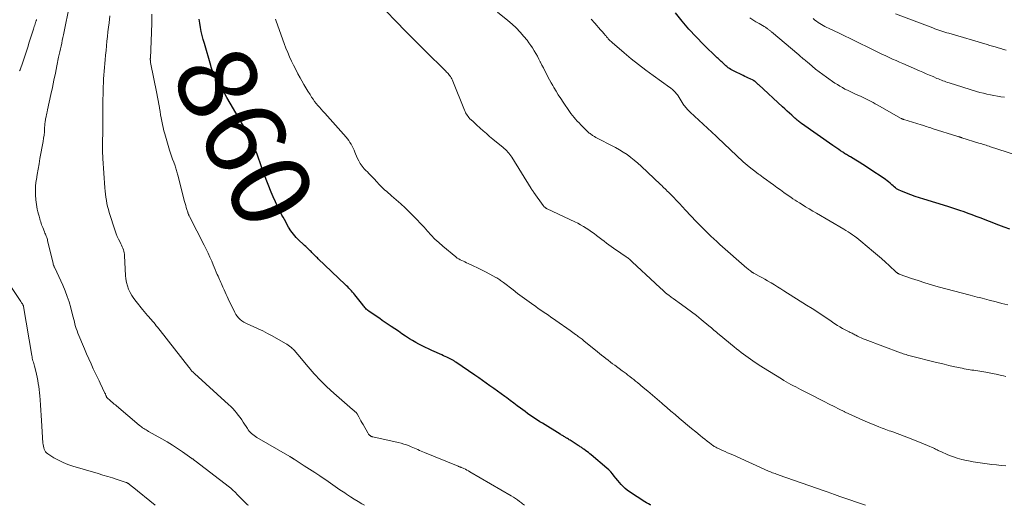
# Model space of a CAD drawing. Units: feet. Extents: x 2010000 to 2015031, y 540000 to 545000.
# Drawn here: x 2011066 to 2011313, y 540000 to 540122 of the extents above; entities that cross this region are included whole.
import ezdxf
from ezdxf.enums import TextEntityAlignment as Align

# ---------------------------------------------------------------- set-up
doc = ezdxf.new("R2010")
doc.units = ezdxf.units.FT
doc.header["$LTSCALE"] = 100
doc.header["$MEASUREMENT"] = 0
for name, color, linetype, lineweight in [('CONTOUR INDEX', 32, 'Continuous', 25), ('CONTOUR INDEX LABEL', 7, 'Continuous', 15), ('CONTOUR INTERMEDIATE', 40, 'Continuous', 15)]:
    doc.layers.add(name, color=color, linetype=linetype, lineweight=lineweight)
doc.styles.add('slant', font='romans.shx', dxfattribs={"oblique": 14.999978})

msp = doc.modelspace()

# ---------------------------------------------------------------- linework, layer by layer
at = {"layer": 'CONTOUR INDEX', "flags": 128}
for points, elevation in [([(2011224.09, 540000), (2011223.96, 540000.08), (2011223.52, 540000.34), (2011223.07, 540000.62), (2011222.64, 540000.9), (2011218.78, 540003.4), (2011218.22, 540003.8), (2011217.68, 540004.23), (2011217.18, 540004.7), (2011216.7, 540005.19), (2011216.25, 540005.72), (2011215.8, 540006.25), (2011215.37, 540006.79), (2011214.95, 540007.33), (2011214.51, 540007.88), (2011214.05, 540008.4), (2011213.56, 540008.88), (2011213.05, 540009.35), (2011209.17, 540012.65), (2011208.81, 540012.95), (2011208.45, 540013.24), (2011208.08, 540013.52), (2011207.71, 540013.79), (2011207.3, 540014.08), (2011207.12, 540014.21), (2011206.95, 540014.33), (2011206.77, 540014.46), (2011206.59, 540014.58), (2011206.41, 540014.7), (2011206.23, 540014.82), (2011206.04, 540014.94), (2011205.86, 540015.06), (2011203.86, 540016.34), (2011203.63, 540016.48), (2011203.4, 540016.63), (2011203.17, 540016.77), (2011202.94, 540016.91), (2011202.87, 540016.96), (2011202.67, 540017.08), (2011202.48, 540017.19), (2011202.29, 540017.31), (2011202.09, 540017.43), (2011201.9, 540017.54), (2011201.7, 540017.66), (2011201.51, 540017.77), (2011201.32, 540017.89), (2011196.88, 540020.62), (2011196.24, 540021.01), (2011195.61, 540021.42), (2011194.98, 540021.83), (2011194.36, 540022.25), (2011193.75, 540022.68), (2011193.14, 540023.11), (2011192.53, 540023.55), (2011191.93, 540023.99), (2011191.4, 540024.39), (2011190.53, 540025.03), (2011189.67, 540025.68), (2011188.8, 540026.32), (2011187.93, 540026.97), (2011187.45, 540027.33), (2011186.52, 540028.01), (2011185.59, 540028.69), (2011184.65, 540029.37), (2011183.71, 540030.03), (2011182.77, 540030.7), (2011181.82, 540031.36), (2011180.87, 540032.01), (2011179.93, 540032.67), (2011175.1, 540035.99), (2011174.95, 540036.09), (2011174.8, 540036.19), (2011174.65, 540036.28), (2011174.5, 540036.38), (2011174.34, 540036.47), (2011174.19, 540036.56), (2011174.03, 540036.64), (2011173.87, 540036.72), (2011173.33, 540036.98), (2011172.9, 540037.19), (2011172.47, 540037.4), (2011172.04, 540037.6), (2011171.6, 540037.8), (2011169.11, 540038.91), (2011168.29, 540039.28), (2011167.47, 540039.67), (2011166.65, 540040.08), (2011165.85, 540040.5), (2011165.05, 540040.93), (2011164.26, 540041.39), (2011163.49, 540041.86), (2011162.72, 540042.36), (2011162.46, 540042.54), (2011161.57, 540043.13), (2011160.68, 540043.73), (2011159.79, 540044.33), (2011158.91, 540044.93), (2011156.64, 540046.47), (2011156, 540046.91), (2011155.36, 540047.35), (2011154.73, 540047.78), (2011154.09, 540048.22), (2011153.27, 540048.78), (2011153.05, 540048.94), (2011152.83, 540049.12), (2011152.63, 540049.3), (2011152.44, 540049.5), (2011152.25, 540049.71), (2011152.07, 540049.92), (2011151.89, 540050.14), (2011151.72, 540050.35), (2011149.78, 540052.85), (2011149.5, 540053.2), (2011149.2, 540053.55), (2011148.9, 540053.89), (2011148.59, 540054.22), (2011148.27, 540054.54), (2011147.95, 540054.86), (2011147.63, 540055.18), (2011147.3, 540055.49), (2011140.54, 540061.95), (2011140.33, 540062.15), (2011140.12, 540062.35), (2011139.92, 540062.55), (2011139.71, 540062.76), (2011139.68, 540062.79), (2011139.49, 540062.98), (2011139.3, 540063.17), (2011139.12, 540063.36), (2011138.93, 540063.55), (2011138.75, 540063.74), (2011138.56, 540063.93), (2011138.37, 540064.11), (2011138.18, 540064.3), (2011137.98, 540064.48), (2011137.68, 540064.76), (2011137.39, 540065.03), (2011137.09, 540065.31), (2011136.8, 540065.58), (2011135.79, 540066.52), (2011135.02, 540067.3), (2011134.32, 540068.12), (2011133.69, 540069), (2011133.11, 540069.92), (2011132.03, 540071.84), (2011131.73, 540072.39), (2011131.44, 540072.93), (2011131.16, 540073.48), (2011130.89, 540074.04), (2011130.62, 540074.6), (2011130.35, 540075.16), (2011130.07, 540075.71), (2011129.8, 540076.27), (2011129.77, 540076.32), (2011129.49, 540076.9), (2011129.22, 540077.49), (2011128.96, 540078.08), (2011128.71, 540078.68), (2011127.02, 540082.96), (2011126.92, 540083.22), (2011126.83, 540083.48), (2011126.74, 540083.75), (2011126.66, 540084.02), (2011126.58, 540084.29), (2011126.5, 540084.56), (2011126.41, 540084.82), (2011126.31, 540085.09), (2011125.17, 540088.23), (2011124.79, 540089.21), (2011124.39, 540090.17), (2011123.96, 540091.12), (2011123.5, 540092.06), (2011123.12, 540092.8), (2011122.83, 540093.36), (2011122.53, 540093.91), (2011122.23, 540094.47), (2011121.92, 540095.02), (2011121.61, 540095.57), (2011121.29, 540096.12), (2011120.98, 540096.66), (2011120.66, 540097.21), (2011117.61, 540102.47), (2011117.09, 540103.38), (2011116.56, 540104.29), (2011116.04, 540105.2), (2011115.52, 540106.11), (2011114.93, 540107.14), (2011114.71, 540107.54), (2011114.51, 540107.95), (2011114.32, 540108.36), (2011114.14, 540108.78), (2011113.97, 540109.2), (2011113.82, 540109.63), (2011113.67, 540110.06), (2011113.54, 540110.5), (2011111.94, 540116.05), (2011111.66, 540117.05), (2011111.4, 540118.06), (2011111.17, 540119.08), (2011110.95, 540120.1), (2011110.77, 540121.13), (2011110.62, 540122.15)], 860), ([(2011314.33, 540069.39), (2011312.94, 540069.88), (2011311.56, 540070.4), (2011306.89, 540072.21), (2011305.87, 540072.59), (2011304.86, 540072.98), (2011303.85, 540073.35), (2011302.83, 540073.73), (2011301.81, 540074.09), (2011300.78, 540074.44), (2011299.75, 540074.77), (2011298.72, 540075.09), (2011292.7, 540076.92), (2011291.6, 540077.26), (2011290.51, 540077.63), (2011289.42, 540078.03), (2011288.34, 540078.44), (2011286.91, 540079.01), (2011286.56, 540079.16), (2011286.22, 540079.34), (2011285.9, 540079.55), (2011285.58, 540079.77), (2011285.28, 540080.02), (2011284.99, 540080.27), (2011284.7, 540080.52), (2011284.41, 540080.78), (2011284.26, 540080.92), (2011283.89, 540081.25), (2011283.52, 540081.56), (2011283.13, 540081.85), (2011282.73, 540082.13), (2011279.18, 540084.48), (2011278.29, 540085.06), (2011277.4, 540085.63), (2011276.5, 540086.19), (2011275.6, 540086.74), (2011274.27, 540087.54), (2011274.02, 540087.69), (2011273.78, 540087.83), (2011273.54, 540087.98), (2011273.3, 540088.13), (2011273.06, 540088.27), (2011272.82, 540088.42), (2011272.59, 540088.58), (2011272.35, 540088.73), (2011271.82, 540089.07), (2011271.33, 540089.4), (2011270.83, 540089.74), (2011270.34, 540090.07), (2011269.85, 540090.41), (2011261.95, 540095.97), (2011261.74, 540096.12), (2011261.53, 540096.28), (2011261.33, 540096.44), (2011261.13, 540096.6), (2011260.93, 540096.77), (2011260.73, 540096.94), (2011260.54, 540097.11), (2011260.35, 540097.28), (2011259.56, 540098.01), (2011258.98, 540098.55), (2011258.39, 540099.08), (2011257.81, 540099.62), (2011257.22, 540100.16), (2011251.3, 540105.62), (2011251.13, 540105.78), (2011250.96, 540105.93), (2011250.78, 540106.09), (2011250.61, 540106.24), (2011250.39, 540106.44), (2011250.32, 540106.49), (2011250.25, 540106.55), (2011250.18, 540106.6), (2011250.11, 540106.65), (2011250.04, 540106.7), (2011249.96, 540106.75), (2011249.88, 540106.79), (2011249.8, 540106.83), (2011249.08, 540107.16), (2011248.64, 540107.37), (2011248.2, 540107.58), (2011247.76, 540107.79), (2011247.33, 540108), (2011244.88, 540109.18), (2011244.54, 540109.36), (2011244.22, 540109.55), (2011243.9, 540109.75), (2011243.59, 540109.97), (2011243.51, 540110.03), (2011243.25, 540110.24), (2011243, 540110.45), (2011242.76, 540110.67), (2011242.52, 540110.89), (2011242.44, 540110.96), (2011242.24, 540111.16), (2011242.04, 540111.35), (2011241.83, 540111.53), (2011241.63, 540111.72), (2011241.42, 540111.91), (2011241.22, 540112.09), (2011241.02, 540112.28), (2011240.82, 540112.47), (2011237.38, 540115.81), (2011235.51, 540117.7), (2011233.7, 540119.65), (2011231.97, 540121.68), (2011230.3, 540123.75)], 880)]:
    msp.add_lwpolyline(points, dxfattribs=dict(at, elevation=elevation))
at = {"layer": 'CONTOUR INTERMEDIATE', "flags": 128}
for points, elevation in [([(2011122.99, 540000), (2011122.8, 540000.16), (2011122.04, 540000.85), (2011121.44, 540001.44), (2011121.01, 540001.87), (2011120.57, 540002.31), (2011120.14, 540002.74), (2011119.72, 540003.18), (2011119.04, 540003.88), (2011118.95, 540003.97), (2011118.86, 540004.06), (2011118.76, 540004.14), (2011118.67, 540004.23), (2011118.57, 540004.31), (2011118.47, 540004.39), (2011118.37, 540004.47), (2011118.27, 540004.55), (2011109.59, 540011.19), (2011109.49, 540011.27), (2011109.39, 540011.34), (2011109.3, 540011.42), (2011109.2, 540011.49), (2011109.1, 540011.57), (2011109, 540011.64), (2011108.9, 540011.71), (2011108.8, 540011.78), (2011106.48, 540013.41), (2011105.21, 540014.28), (2011103.92, 540015.12), (2011102.61, 540015.91), (2011101.27, 540016.69), (2011097.88, 540018.58), (2011097.58, 540018.76), (2011097.28, 540018.93), (2011096.98, 540019.11), (2011096.69, 540019.29), (2011096.41, 540019.48), (2011096.12, 540019.68), (2011095.85, 540019.89), (2011095.59, 540020.11), (2011089.85, 540024.98), (2011089.58, 540025.22), (2011089.3, 540025.45), (2011089.02, 540025.68), (2011088.74, 540025.92), (2011088.59, 540026.04), (2011088.39, 540026.21), (2011088.19, 540026.38), (2011087.99, 540026.56), (2011087.79, 540026.74), (2011087.54, 540026.97), (2011087.48, 540027.04), (2011087.42, 540027.11), (2011087.37, 540027.19), (2011087.33, 540027.27), (2011087.3, 540027.36), (2011087.26, 540027.45), (2011087.23, 540027.54), (2011087.2, 540027.63), (2011087.17, 540027.71), (2011087.12, 540027.84), (2011087.07, 540027.97), (2011087.02, 540028.1), (2011086.96, 540028.22), (2011085.72, 540030.73), (2011085.46, 540031.25), (2011085.21, 540031.77), (2011084.96, 540032.3), (2011084.71, 540032.82), (2011084.03, 540034.28), (2011083.45, 540035.53), (2011082.88, 540036.8), (2011082.33, 540038.07), (2011081.8, 540039.34), (2011080.17, 540043.27), (2011079.95, 540043.83), (2011079.75, 540044.4), (2011079.57, 540044.97), (2011079.41, 540045.55), (2011079.26, 540046.14), (2011079.11, 540046.72), (2011078.96, 540047.31), (2011078.81, 540047.89), (2011078.36, 540049.64), (2011077.94, 540051.09), (2011077.48, 540052.51), (2011076.93, 540053.91), (2011076.34, 540055.29), (2011074.32, 540059.69), (2011074.25, 540059.83), (2011074.19, 540059.96), (2011074.14, 540060.1), (2011074.08, 540060.24), (2011074.03, 540060.38), (2011073.98, 540060.52), (2011073.94, 540060.67), (2011073.9, 540060.81), (2011072.55, 540066.48), (2011072.48, 540066.76), (2011072.4, 540067.04), (2011072.31, 540067.32), (2011072.21, 540067.6), (2011072.1, 540067.87), (2011071.99, 540068.14), (2011071.88, 540068.41), (2011071.77, 540068.68), (2011071.31, 540069.78), (2011071.17, 540070.13), (2011071.04, 540070.49), (2011070.92, 540070.85), (2011070.81, 540071.21), (2011070.71, 540071.58), (2011070.6, 540071.95), (2011070.5, 540072.31), (2011070.39, 540072.68), (2011070.25, 540073.16), (2011070.08, 540073.77), (2011069.94, 540074.38), (2011069.83, 540075), (2011069.73, 540075.62), (2011069.59, 540076.79), (2011069.49, 540077.99), (2011069.46, 540079.2), (2011069.54, 540080.4), (2011069.68, 540081.61), (2011069.71, 540081.84), (2011069.93, 540083.16), (2011070.15, 540084.48), (2011070.38, 540085.8), (2011070.62, 540087.11), (2011071.43, 540091.46), (2011071.55, 540092.26), (2011071.66, 540093.05), (2011071.74, 540093.85), (2011071.8, 540094.65), (2011071.85, 540095.68), (2011071.87, 540095.96), (2011071.89, 540096.25), (2011071.93, 540096.53), (2011071.98, 540096.81), (2011072.01, 540096.93), (2011072.05, 540097.15), (2011072.09, 540097.37), (2011072.14, 540097.58), (2011072.19, 540097.8), (2011072.2, 540097.85), (2011072.25, 540098.04), (2011072.29, 540098.24), (2011072.33, 540098.43), (2011072.37, 540098.62), (2011072.41, 540098.82), (2011072.45, 540099.01), (2011072.49, 540099.2), (2011072.53, 540099.4), (2011073.36, 540103.22), (2011073.74, 540105.01), (2011074.12, 540106.8), (2011074.5, 540108.6), (2011074.87, 540110.39), (2011075.32, 540112.57), (2011075.47, 540113.28), (2011075.62, 540113.98), (2011075.77, 540114.69), (2011075.92, 540115.39), (2011076.08, 540116.1), (2011076.23, 540116.8), (2011076.37, 540117.51), (2011076.52, 540118.22), (2011078.12, 540126.13)], 848), ([(2011313.3, 540009.9), (2011312.13, 540010.01), (2011310.95, 540010.14), (2011309.78, 540010.27), (2011308.61, 540010.42), (2011307.44, 540010.58), (2011306.28, 540010.76), (2011305.11, 540010.95), (2011303.95, 540011.16), (2011303.47, 540011.24), (2011302.27, 540011.51), (2011301.09, 540011.83), (2011299.93, 540012.23), (2011298.79, 540012.68), (2011296.98, 540013.48), (2011296.75, 540013.58), (2011296.53, 540013.68), (2011296.31, 540013.79), (2011296.09, 540013.91), (2011295.87, 540014.02), (2011295.65, 540014.13), (2011295.43, 540014.24), (2011295.21, 540014.34), (2011293.64, 540015.03), (2011292.62, 540015.47), (2011291.61, 540015.89), (2011290.58, 540016.3), (2011289.55, 540016.69), (2011284.91, 540018.43), (2011284.47, 540018.59), (2011284.03, 540018.75), (2011283.6, 540018.91), (2011283.16, 540019.07), (2011282.72, 540019.23), (2011282.28, 540019.4), (2011281.85, 540019.57), (2011281.42, 540019.74), (2011277.96, 540021.17), (2011276.65, 540021.73), (2011275.35, 540022.31), (2011274.05, 540022.91), (2011272.77, 540023.53), (2011272.73, 540023.55), (2011271.47, 540024.17), (2011270.22, 540024.8), (2011268.96, 540025.43), (2011267.71, 540026.07), (2011267.55, 540026.16), (2011266.38, 540026.75), (2011265.22, 540027.35), (2011264.05, 540027.95), (2011262.88, 540028.54), (2011261.77, 540029.11), (2011261.16, 540029.42), (2011260.55, 540029.73), (2011259.94, 540030.05), (2011259.34, 540030.38), (2011258.74, 540030.71), (2011258.15, 540031.05), (2011257.56, 540031.39), (2011256.97, 540031.75), (2011252.43, 540034.54), (2011251.78, 540034.95), (2011251.12, 540035.37), (2011250.48, 540035.79), (2011249.84, 540036.22), (2011249.77, 540036.27), (2011249.16, 540036.69), (2011248.57, 540037.11), (2011247.97, 540037.54), (2011247.39, 540037.97), (2011246.81, 540038.41), (2011246.23, 540038.86), (2011245.66, 540039.32), (2011245.09, 540039.78), (2011241.29, 540042.94), (2011240.96, 540043.21), (2011240.63, 540043.49), (2011240.31, 540043.76), (2011239.99, 540044.04), (2011239.66, 540044.32), (2011239.34, 540044.6), (2011239.01, 540044.87), (2011238.68, 540045.14), (2011236.81, 540046.68), (2011235.58, 540047.66), (2011234.35, 540048.62), (2011233.09, 540049.56), (2011231.83, 540050.48), (2011229.72, 540051.98), (2011229.5, 540052.14), (2011229.27, 540052.3), (2011229.05, 540052.46), (2011228.82, 540052.62), (2011228.61, 540052.77), (2011228.49, 540052.86), (2011228.38, 540052.94), (2011228.26, 540053.03), (2011228.15, 540053.12), (2011228.04, 540053.22), (2011227.93, 540053.31), (2011227.82, 540053.41), (2011227.71, 540053.5), (2011227.02, 540054.14), (2011226.57, 540054.55), (2011226.12, 540054.97), (2011225.67, 540055.39), (2011225.22, 540055.81), (2011219.47, 540061.21), (2011219.29, 540061.37), (2011219.11, 540061.53), (2011218.93, 540061.69), (2011218.74, 540061.85), (2011218.55, 540062), (2011218.36, 540062.15), (2011218.16, 540062.29), (2011217.96, 540062.43), (2011216.58, 540063.39), (2011215.97, 540063.8), (2011215.37, 540064.22), (2011214.76, 540064.64), (2011214.16, 540065.06), (2011213.56, 540065.48), (2011212.96, 540065.91), (2011212.37, 540066.35), (2011211.78, 540066.8), (2011210.51, 540067.77), (2011209.86, 540068.26), (2011209.21, 540068.74), (2011208.54, 540069.2), (2011207.86, 540069.65), (2011207.18, 540070.07), (2011206.48, 540070.48), (2011205.76, 540070.86), (2011205.04, 540071.22), (2011198.1, 540074.5), (2011198.03, 540074.54), (2011197.96, 540074.57), (2011197.89, 540074.61), (2011197.81, 540074.65), (2011197.74, 540074.68), (2011197.68, 540074.73), (2011197.61, 540074.78), (2011197.55, 540074.83), (2011197.46, 540074.91), (2011197.36, 540075.01), (2011197.26, 540075.11), (2011197.17, 540075.22), (2011197.08, 540075.33), (2011194.72, 540078.62), (2011194.63, 540078.74), (2011194.55, 540078.86), (2011194.47, 540078.98), (2011194.39, 540079.1), (2011194.31, 540079.22), (2011194.23, 540079.34), (2011194.15, 540079.47), (2011194.08, 540079.59), (2011189.18, 540087.46), (2011188.95, 540087.8), (2011188.71, 540088.14), (2011188.45, 540088.46), (2011188.18, 540088.77), (2011187.9, 540089.07), (2011187.61, 540089.37), (2011187.3, 540089.64), (2011186.99, 540089.91), (2011184.39, 540092.04), (2011183.58, 540092.71), (2011182.79, 540093.39), (2011182.01, 540094.08), (2011181.23, 540094.78), (2011180.34, 540095.6), (2011180.02, 540095.9), (2011179.69, 540096.19), (2011179.37, 540096.49), (2011179.04, 540096.79), (2011178.94, 540096.88), (2011178.67, 540097.14), (2011178.42, 540097.41), (2011178.19, 540097.7), (2011177.98, 540098), (2011177.78, 540098.31), (2011177.59, 540098.63), (2011177.43, 540098.97), (2011177.28, 540099.31), (2011174.41, 540106.54), (2011174.28, 540106.84), (2011174.13, 540107.14), (2011173.97, 540107.43), (2011173.79, 540107.71), (2011173.73, 540107.8), (2011173.57, 540108.03), (2011173.4, 540108.25), (2011173.21, 540108.47), (2011173.02, 540108.68), (2011172.82, 540108.88), (2011172.63, 540109.09), (2011172.42, 540109.29), (2011172.22, 540109.49), (2011167.78, 540113.83), (2011165.91, 540115.67), (2011164.05, 540117.53), (2011162.21, 540119.4), (2011160.38, 540121.29), (2011157.3, 540124.51)], 868), ([(2011065.52, 540109.16), (2011065.61, 540109.43), (2011066.29, 540111.38), (2011066.71, 540112.62), (2011067.13, 540113.87), (2011067.54, 540115.12), (2011067.95, 540116.37), (2011069, 540119.66), (2011069.1, 540119.98), (2011069.2, 540120.3), (2011069.3, 540120.62), (2011069.4, 540120.95), (2011069.53, 540121.36), (2011069.57, 540121.48), (2011069.6, 540121.59), (2011069.64, 540121.71), (2011069.67, 540121.83), (2011069.71, 540121.94), (2011069.74, 540122.06)], 844), ([(2011152.14, 540000), (2011151.54, 540000.36), (2011150.56, 540000.95), (2011149.59, 540001.55), (2011148.64, 540002.17), (2011147.68, 540002.79), (2011147.2, 540003.12), (2011146.01, 540003.93), (2011144.83, 540004.73), (2011143.65, 540005.54), (2011142.47, 540006.36), (2011142.25, 540006.51), (2011140.96, 540007.39), (2011139.67, 540008.26), (2011138.36, 540009.12), (2011137.04, 540009.96), (2011134.51, 540011.57), (2011134.43, 540011.62), (2011134.34, 540011.67), (2011134.25, 540011.73), (2011134.17, 540011.78), (2011134.08, 540011.83), (2011134, 540011.89), (2011133.91, 540011.94), (2011133.83, 540011.99), (2011133.79, 540012.01), (2011133.69, 540012.08), (2011133.58, 540012.14), (2011133.48, 540012.2), (2011133.37, 540012.26), (2011125.13, 540017.04), (2011124.77, 540017.27), (2011124.43, 540017.5), (2011124.11, 540017.76), (2011123.8, 540018.04), (2011123.51, 540018.33), (2011123.23, 540018.64), (2011122.98, 540018.97), (2011122.74, 540019.31), (2011121.71, 540020.86), (2011121.31, 540021.46), (2011120.89, 540022.05), (2011120.46, 540022.63), (2011120.01, 540023.2), (2011119.55, 540023.75), (2011119.07, 540024.29), (2011118.56, 540024.81), (2011118.04, 540025.3), (2011109.46, 540033.08), (2011109.36, 540033.16), (2011109.27, 540033.25), (2011109.18, 540033.34), (2011109.09, 540033.43), (2011109, 540033.53), (2011108.91, 540033.62), (2011108.82, 540033.72), (2011108.74, 540033.82), (2011108.62, 540033.97), (2011108.48, 540034.15), (2011108.33, 540034.33), (2011108.19, 540034.51), (2011108.05, 540034.68), (2011100.83, 540043.96), (2011100.51, 540044.36), (2011100.19, 540044.75), (2011099.86, 540045.14), (2011099.53, 540045.52), (2011099.2, 540045.9), (2011098.86, 540046.28), (2011098.53, 540046.66), (2011098.19, 540047.05), (2011098.03, 540047.24), (2011097.61, 540047.71), (2011097.2, 540048.2), (2011096.8, 540048.68), (2011096.4, 540049.17), (2011094.76, 540051.22), (2011094.22, 540051.94), (2011093.73, 540052.7), (2011093.29, 540053.48), (2011092.89, 540054.3), (2011092.58, 540055.14), (2011092.33, 540056), (2011092.18, 540056.88), (2011092.09, 540057.78), (2011091.89, 540062.67), (2011091.85, 540063.07), (2011091.79, 540063.46), (2011091.7, 540063.84), (2011091.59, 540064.22), (2011091.45, 540064.6), (2011091.3, 540064.96), (2011091.14, 540065.33), (2011090.96, 540065.68), (2011090.67, 540066.26), (2011090.35, 540066.91), (2011090.06, 540067.57), (2011089.79, 540068.24), (2011089.55, 540068.93), (2011088.04, 540073.55), (2011087.81, 540074.3), (2011087.61, 540075.06), (2011087.44, 540075.84), (2011087.3, 540076.61), (2011087.19, 540077.4), (2011087.09, 540078.18), (2011087.01, 540078.97), (2011086.95, 540079.76), (2011086.43, 540087.13), (2011086.41, 540087.51), (2011086.39, 540087.9), (2011086.37, 540088.28), (2011086.36, 540088.67), (2011086.35, 540089.05), (2011086.34, 540089.43), (2011086.34, 540089.82), (2011086.35, 540090.2), (2011086.35, 540090.57), (2011086.36, 540091.13), (2011086.37, 540091.7), (2011086.37, 540092.27), (2011086.38, 540092.83), (2011086.45, 540101.17), (2011086.46, 540102.16), (2011086.47, 540103.16), (2011086.49, 540104.15), (2011086.51, 540105.15), (2011086.55, 540106.14), (2011086.59, 540107.13), (2011086.66, 540108.12), (2011086.75, 540109.11), (2011087.01, 540111.91), (2011087.12, 540113.08), (2011087.23, 540114.25), (2011087.34, 540115.42), (2011087.44, 540116.6), (2011087.56, 540117.77), (2011087.69, 540118.94), (2011087.83, 540120.11), (2011087.98, 540121.27), (2011088.22, 540123.01)], 852), ([(2011192.41, 540000), (2011192.38, 540000.03), (2011192.14, 540000.23), (2011191.9, 540000.41), (2011191.65, 540000.6), (2011191.14, 540000.98), (2011190.62, 540001.34), (2011190.11, 540001.7), (2011189.58, 540002.03), (2011189.04, 540002.36), (2011178.67, 540008.43), (2011178.3, 540008.65), (2011177.91, 540008.85), (2011177.53, 540009.04), (2011177.13, 540009.22), (2011176.55, 540009.47), (2011176.44, 540009.52), (2011176.34, 540009.56), (2011176.23, 540009.6), (2011176.12, 540009.64), (2011176.01, 540009.68), (2011175.9, 540009.72), (2011175.79, 540009.76), (2011175.68, 540009.8), (2011167.25, 540013.24), (2011166.83, 540013.42), (2011166.41, 540013.6), (2011166, 540013.79), (2011165.58, 540014), (2011165.17, 540014.19), (2011164.76, 540014.39), (2011164.33, 540014.56), (2011163.91, 540014.73), (2011163.42, 540014.92), (2011162.74, 540015.16), (2011162.05, 540015.38), (2011161.36, 540015.58), (2011160.66, 540015.75), (2011154.23, 540017.19), (2011154.12, 540017.22), (2011154.02, 540017.25), (2011153.92, 540017.29), (2011153.82, 540017.33), (2011153.73, 540017.38), (2011153.64, 540017.43), (2011153.56, 540017.5), (2011153.48, 540017.57), (2011153.39, 540017.66), (2011153.28, 540017.78), (2011153.18, 540017.91), (2011153.08, 540018.04), (2011152.99, 540018.19), (2011151.81, 540020.28), (2011151.54, 540020.77), (2011151.26, 540021.26), (2011150.99, 540021.75), (2011150.72, 540022.24), (2011150.31, 540022.98), (2011150.24, 540023.1), (2011150.16, 540023.21), (2011150.07, 540023.32), (2011149.98, 540023.42), (2011149.96, 540023.44), (2011149.87, 540023.53), (2011149.77, 540023.61), (2011149.67, 540023.68), (2011149.57, 540023.76), (2011149.47, 540023.83), (2011149.37, 540023.91), (2011149.27, 540023.98), (2011149.18, 540024.06), (2011144.43, 540028.21), (2011142.73, 540029.76), (2011141.09, 540031.37), (2011139.52, 540033.05), (2011138.01, 540034.78), (2011135.44, 540037.86), (2011135.25, 540038.09), (2011135.06, 540038.32), (2011134.86, 540038.55), (2011134.66, 540038.78), (2011134.46, 540039.01), (2011134.25, 540039.22), (2011134.03, 540039.43), (2011133.8, 540039.62), (2011133.63, 540039.76), (2011133.31, 540040), (2011132.98, 540040.24), (2011132.64, 540040.46), (2011132.29, 540040.67), (2011128.96, 540042.57), (2011127.8, 540043.21), (2011126.63, 540043.81), (2011125.44, 540044.37), (2011124.23, 540044.91), (2011122.87, 540045.49), (2011122.35, 540045.73), (2011121.85, 540046.01), (2011121.38, 540046.34), (2011120.93, 540046.69), (2011120.53, 540047.09), (2011120.15, 540047.52), (2011119.84, 540047.98), (2011119.56, 540048.48), (2011117.9, 540051.9), (2011117.64, 540052.45), (2011117.38, 540053), (2011117.12, 540053.56), (2011116.88, 540054.11), (2011116.73, 540054.45), (2011116.56, 540054.84), (2011116.38, 540055.23), (2011116.21, 540055.62), (2011116.04, 540056.01), (2011115.87, 540056.39), (2011115.7, 540056.78), (2011115.53, 540057.17), (2011115.36, 540057.56), (2011115.18, 540058.01), (2011114.92, 540058.62), (2011114.66, 540059.23), (2011114.4, 540059.84), (2011114.15, 540060.46), (2011113.79, 540061.32), (2011113.34, 540062.35), (2011112.87, 540063.38), (2011112.38, 540064.4), (2011111.88, 540065.41), (2011108.17, 540072.61), (2011108.11, 540072.73), (2011108.05, 540072.85), (2011108, 540072.98), (2011107.94, 540073.11), (2011107.89, 540073.24), (2011107.84, 540073.37), (2011107.8, 540073.5), (2011107.76, 540073.63), (2011107.54, 540074.36), (2011107.39, 540074.86), (2011107.25, 540075.36), (2011107.11, 540075.86), (2011106.98, 540076.36), (2011105.27, 540082.96), (2011105.2, 540083.25), (2011105.12, 540083.54), (2011105.03, 540083.83), (2011104.94, 540084.12), (2011104.85, 540084.41), (2011104.76, 540084.7), (2011104.66, 540084.99), (2011104.56, 540085.27), (2011104.22, 540086.22), (2011103.95, 540086.97), (2011103.69, 540087.74), (2011103.45, 540088.5), (2011103.21, 540089.27), (2011102.01, 540093.33), (2011101.79, 540094.12), (2011101.58, 540094.92), (2011101.4, 540095.72), (2011101.23, 540096.53), (2011101.08, 540097.34), (2011100.94, 540098.15), (2011100.8, 540098.96), (2011100.66, 540099.77), (2011100.63, 540099.92), (2011100.48, 540100.81), (2011100.32, 540101.69), (2011100.16, 540102.58), (2011099.99, 540103.46), (2011098.43, 540111.28), (2011098.4, 540111.42), (2011098.38, 540111.55), (2011098.37, 540111.69), (2011098.36, 540111.83), (2011098.35, 540111.97), (2011098.35, 540112.11), (2011098.35, 540112.25), (2011098.36, 540112.39), (2011098.55, 540116.64), (2011098.63, 540118.91), (2011098.7, 540121.17), (2011098.73, 540123.44)], 856), ([(2011278.04, 540000), (2011271.84, 540002.13), (2011271.62, 540002.2), (2011271.39, 540002.28), (2011271.17, 540002.36), (2011270.95, 540002.44), (2011270.73, 540002.52), (2011270.51, 540002.61), (2011270.29, 540002.69), (2011270.07, 540002.77), (2011269.58, 540002.95), (2011269.11, 540003.12), (2011268.65, 540003.29), (2011268.18, 540003.46), (2011267.72, 540003.62), (2011256.36, 540007.6), (2011256.03, 540007.72), (2011255.7, 540007.84), (2011255.36, 540007.96), (2011255.03, 540008.08), (2011254.7, 540008.2), (2011254.38, 540008.33), (2011254.05, 540008.47), (2011253.73, 540008.61), (2011244.71, 540012.65), (2011244.07, 540012.93), (2011243.43, 540013.22), (2011242.79, 540013.5), (2011242.15, 540013.78), (2011241.3, 540014.16), (2011241.09, 540014.26), (2011240.88, 540014.36), (2011240.67, 540014.46), (2011240.47, 540014.57), (2011240.27, 540014.69), (2011240.07, 540014.81), (2011239.88, 540014.94), (2011239.69, 540015.07), (2011238.86, 540015.69), (2011238.27, 540016.15), (2011237.68, 540016.6), (2011237.09, 540017.07), (2011236.51, 540017.54), (2011235.4, 540018.43), (2011234.36, 540019.29), (2011233.31, 540020.16), (2011232.27, 540021.03), (2011231.23, 540021.9), (2011230.2, 540022.78), (2011229.17, 540023.66), (2011228.14, 540024.54), (2011227.11, 540025.43), (2011226.85, 540025.66), (2011225.69, 540026.65), (2011224.53, 540027.65), (2011223.36, 540028.64), (2011222.19, 540029.62), (2011220.77, 540030.82), (2011220.3, 540031.21), (2011219.82, 540031.59), (2011219.34, 540031.97), (2011218.86, 540032.35), (2011218.38, 540032.72), (2011217.89, 540033.08), (2011217.4, 540033.45), (2011216.91, 540033.81), (2011215.06, 540035.18), (2011214.5, 540035.59), (2011213.95, 540036.01), (2011213.4, 540036.44), (2011212.85, 540036.87), (2011212.31, 540037.3), (2011211.77, 540037.73), (2011211.23, 540038.17), (2011210.69, 540038.6), (2011207.31, 540041.35), (2011207.07, 540041.54), (2011206.83, 540041.73), (2011206.58, 540041.92), (2011206.34, 540042.1), (2011206.09, 540042.28), (2011205.85, 540042.46), (2011205.6, 540042.64), (2011205.35, 540042.82), (2011205.18, 540042.94), (2011204.85, 540043.18), (2011204.51, 540043.41), (2011204.18, 540043.65), (2011203.84, 540043.89), (2011200.28, 540046.43), (2011199.65, 540046.87), (2011199.02, 540047.31), (2011198.38, 540047.75), (2011197.74, 540048.18), (2011197.11, 540048.61), (2011196.47, 540049.05), (2011195.84, 540049.49), (2011195.21, 540049.93), (2011194.12, 540050.7), (2011192.95, 540051.53), (2011191.79, 540052.38), (2011190.64, 540053.24), (2011189.5, 540054.11), (2011187.08, 540055.98), (2011186.85, 540056.16), (2011186.62, 540056.33), (2011186.38, 540056.5), (2011186.15, 540056.66), (2011185.91, 540056.82), (2011185.66, 540056.97), (2011185.41, 540057.12), (2011185.16, 540057.26), (2011183.64, 540058.09), (2011182.62, 540058.63), (2011181.6, 540059.15), (2011180.56, 540059.66), (2011179.52, 540060.16), (2011178.19, 540060.78), (2011177.8, 540060.96), (2011177.4, 540061.14), (2011177.01, 540061.32), (2011176.61, 540061.5), (2011176.23, 540061.69), (2011175.85, 540061.9), (2011175.5, 540062.14), (2011175.15, 540062.4), (2011171.82, 540065.13), (2011170.82, 540066), (2011169.85, 540066.9), (2011168.93, 540067.86), (2011168.04, 540068.85), (2011167.17, 540069.85), (2011166.28, 540070.84), (2011165.36, 540071.8), (2011164.43, 540072.75), (2011163.48, 540073.68), (2011162.38, 540074.74), (2011161.27, 540075.78), (2011160.14, 540076.8), (2011158.99, 540077.79), (2011157.75, 540078.84), (2011157.22, 540079.31), (2011156.69, 540079.8), (2011156.19, 540080.3), (2011155.7, 540080.82), (2011155.45, 540081.1), (2011155.09, 540081.49), (2011154.73, 540081.88), (2011154.37, 540082.26), (2011154, 540082.65), (2011153.63, 540083.03), (2011153.26, 540083.41), (2011152.9, 540083.79), (2011152.53, 540084.17), (2011152.12, 540084.59), (2011151.59, 540085.21), (2011151.11, 540085.86), (2011150.71, 540086.56), (2011150.36, 540087.3), (2011149.76, 540088.76), (2011149.54, 540089.26), (2011149.31, 540089.76), (2011149.06, 540090.24), (2011148.8, 540090.73), (2011148.52, 540091.19), (2011148.21, 540091.65), (2011147.88, 540092.08), (2011147.53, 540092.5), (2011142.17, 540098.54), (2011141.74, 540099.03), (2011141.31, 540099.52), (2011140.88, 540100.01), (2011140.46, 540100.5), (2011140.04, 540101), (2011139.64, 540101.51), (2011139.26, 540102.04), (2011138.89, 540102.58), (2011138.49, 540103.19), (2011137.94, 540104.04), (2011137.41, 540104.91), (2011136.9, 540105.78), (2011136.4, 540106.67), (2011135.99, 540107.42), (2011135.43, 540108.46), (2011134.88, 540109.51), (2011134.35, 540110.57), (2011133.84, 540111.64), (2011133.35, 540112.72), (2011132.88, 540113.8), (2011132.44, 540114.9), (2011132.02, 540116.01), (2011129.98, 540121.66), (2011129.89, 540121.91), (2011129.81, 540122.16)], 864), ([(2011313.35, 540032.37), (2011312.74, 540032.52), (2011311.92, 540032.71), (2011310.9, 540032.94), (2011309.87, 540033.16), (2011308.84, 540033.35), (2011307.81, 540033.53), (2011305.33, 540033.92), (2011304.83, 540034), (2011304.34, 540034.08), (2011303.85, 540034.16), (2011303.36, 540034.25), (2011302.86, 540034.33), (2011302.37, 540034.43), (2011301.89, 540034.53), (2011301.4, 540034.63), (2011300.11, 540034.92), (2011298.98, 540035.17), (2011297.85, 540035.44), (2011296.73, 540035.71), (2011295.6, 540035.98), (2011289.67, 540037.47), (2011289.31, 540037.56), (2011288.96, 540037.65), (2011288.6, 540037.75), (2011288.25, 540037.86), (2011287.9, 540037.97), (2011287.55, 540038.08), (2011287.21, 540038.2), (2011286.86, 540038.33), (2011277.96, 540041.67), (2011277.48, 540041.86), (2011277.01, 540042.06), (2011276.54, 540042.28), (2011276.08, 540042.5), (2011275.63, 540042.73), (2011275.4, 540042.85), (2011275.16, 540042.98), (2011274.93, 540043.1), (2011274.7, 540043.22), (2011274.46, 540043.34), (2011274.23, 540043.46), (2011273.99, 540043.58), (2011273.76, 540043.7), (2011272.92, 540044.13), (2011272.28, 540044.47), (2011271.64, 540044.83), (2011271.02, 540045.22), (2011270.4, 540045.61), (2011268.84, 540046.66), (2011267.45, 540047.59), (2011266.05, 540048.51), (2011264.65, 540049.42), (2011263.24, 540050.32), (2011257.56, 540053.93), (2011256.77, 540054.43), (2011255.97, 540054.92), (2011255.17, 540055.4), (2011254.37, 540055.88), (2011254.16, 540055.99), (2011253.45, 540056.4), (2011252.74, 540056.81), (2011252.03, 540057.21), (2011251.31, 540057.6), (2011250.02, 540058.31), (2011249.95, 540058.35), (2011249.87, 540058.39), (2011249.8, 540058.43), (2011249.72, 540058.48), (2011249.65, 540058.52), (2011249.58, 540058.57), (2011249.51, 540058.62), (2011249.44, 540058.67), (2011249.13, 540058.91), (2011248.91, 540059.08), (2011248.69, 540059.26), (2011248.47, 540059.44), (2011248.26, 540059.62), (2011241.5, 540065.55), (2011240.72, 540066.25), (2011239.95, 540066.95), (2011239.19, 540067.66), (2011238.44, 540068.38), (2011237.69, 540069.11), (2011236.96, 540069.85), (2011236.23, 540070.6), (2011235.51, 540071.35), (2011232.85, 540074.2), (2011232.09, 540075), (2011231.33, 540075.8), (2011230.56, 540076.6), (2011229.8, 540077.39), (2011228.8, 540078.42), (2011228.53, 540078.7), (2011228.25, 540078.97), (2011227.98, 540079.25), (2011227.7, 540079.52), (2011227.42, 540079.79), (2011227.14, 540080.06), (2011226.86, 540080.33), (2011226.58, 540080.59), (2011221.67, 540085.23), (2011220.82, 540085.99), (2011219.96, 540086.73), (2011219.06, 540087.43), (2011218.15, 540088.11), (2011217.21, 540088.74), (2011216.25, 540089.35), (2011215.26, 540089.91), (2011214.25, 540090.45), (2011210.95, 540092.11), (2011210.63, 540092.28), (2011210.3, 540092.45), (2011209.98, 540092.64), (2011209.67, 540092.83), (2011209.46, 540092.96), (2011209.26, 540093.1), (2011209.06, 540093.24), (2011208.86, 540093.39), (2011208.67, 540093.54), (2011208.48, 540093.7), (2011208.3, 540093.87), (2011208.11, 540094.03), (2011207.94, 540094.2), (2011206.96, 540095.17), (2011206.51, 540095.61), (2011206.08, 540096.07), (2011205.65, 540096.53), (2011205.23, 540097), (2011204.83, 540097.48), (2011204.44, 540097.97), (2011204.06, 540098.48), (2011203.69, 540098.99), (2011202.08, 540101.31), (2011201.47, 540102.22), (2011200.87, 540103.14), (2011200.3, 540104.07), (2011199.74, 540105.01), (2011199.48, 540105.46), (2011199.07, 540106.19), (2011198.67, 540106.92), (2011198.27, 540107.66), (2011197.88, 540108.4), (2011197.87, 540108.42), (2011197.49, 540109.15), (2011197.12, 540109.89), (2011196.75, 540110.63), (2011196.38, 540111.37), (2011196.35, 540111.42), (2011195.99, 540112.13), (2011195.62, 540112.84), (2011195.23, 540113.54), (2011194.84, 540114.23), (2011194.42, 540114.92), (2011193.98, 540115.58), (2011193.51, 540116.22), (2011193.01, 540116.85), (2011192.21, 540117.83), (2011191.26, 540118.91), (2011190.28, 540119.94), (2011189.24, 540120.92), (2011188.16, 540121.86), (2011185.63, 540123.95)], 872), ([(2011313.82, 540050.35), (2011312.36, 540050.74), (2011310.89, 540051.13), (2011309.17, 540051.58), (2011308.56, 540051.74), (2011307.96, 540051.89), (2011307.36, 540052.04), (2011306.75, 540052.19), (2011306.15, 540052.33), (2011305.55, 540052.48), (2011304.95, 540052.64), (2011304.34, 540052.8), (2011296.34, 540054.94), (2011294.65, 540055.41), (2011292.96, 540055.91), (2011291.29, 540056.46), (2011289.63, 540057.02), (2011286.54, 540058.12), (2011286.43, 540058.17), (2011286.33, 540058.21), (2011286.23, 540058.27), (2011286.13, 540058.33), (2011286.03, 540058.4), (2011285.94, 540058.46), (2011285.85, 540058.54), (2011285.77, 540058.61), (2011284.03, 540060.24), (2011283.07, 540061.12), (2011282.1, 540061.99), (2011281.12, 540062.84), (2011280.12, 540063.69), (2011276.87, 540066.38), (2011276.36, 540066.8), (2011275.85, 540067.2), (2011275.32, 540067.59), (2011274.79, 540067.98), (2011274.25, 540068.35), (2011273.7, 540068.71), (2011273.15, 540069.06), (2011272.59, 540069.4), (2011265.73, 540073.4), (2011264.83, 540073.93), (2011263.93, 540074.47), (2011263.03, 540075.01), (2011262.13, 540075.56), (2011261.46, 540075.97), (2011260.9, 540076.32), (2011260.36, 540076.67), (2011259.81, 540077.03), (2011259.28, 540077.4), (2011258.41, 540078.02), (2011257.54, 540078.63), (2011256.67, 540079.25), (2011255.8, 540079.87), (2011254.94, 540080.5), (2011254.08, 540081.12), (2011253.22, 540081.75), (2011252.36, 540082.38), (2011251.5, 540083.01), (2011251.21, 540083.21), (2011250.22, 540083.95), (2011249.25, 540084.72), (2011248.3, 540085.51), (2011247.36, 540086.32), (2011246.91, 540086.72), (2011246.09, 540087.46), (2011245.28, 540088.2), (2011244.48, 540088.96), (2011243.7, 540089.73), (2011242.91, 540090.51), (2011242.12, 540091.27), (2011241.32, 540092.03), (2011240.51, 540092.78), (2011234.02, 540098.78), (2011233.77, 540099.02), (2011233.53, 540099.26), (2011233.29, 540099.51), (2011233.06, 540099.76), (2011232.84, 540100.02), (2011232.63, 540100.28), (2011232.43, 540100.56), (2011232.25, 540100.84), (2011230.96, 540102.9), (2011230.82, 540103.11), (2011230.68, 540103.32), (2011230.52, 540103.52), (2011230.36, 540103.71), (2011230.19, 540103.9), (2011230.02, 540104.08), (2011229.84, 540104.25), (2011229.66, 540104.41), (2011229.47, 540104.57), (2011229.27, 540104.72), (2011229.08, 540104.87), (2011228.88, 540105.02), (2011224.72, 540108), (2011222.85, 540109.38), (2011221.01, 540110.78), (2011219.2, 540112.23), (2011217.42, 540113.72), (2011214.4, 540116.29), (2011214.15, 540116.52), (2011213.9, 540116.75), (2011213.67, 540116.99), (2011213.44, 540117.24), (2011213.28, 540117.43), (2011213.14, 540117.59), (2011213.01, 540117.76), (2011212.87, 540117.93), (2011212.73, 540118.09), (2011212.6, 540118.26), (2011212.46, 540118.43), (2011212.32, 540118.59), (2011212.18, 540118.76), (2011212.15, 540118.79), (2011211.99, 540118.97), (2011211.82, 540119.15), (2011211.66, 540119.33), (2011211.5, 540119.51), (2011210.02, 540121.16), (2011209.13, 540122.18)], 876), ([(2011315.54, 540088.11), (2011309.5, 540090.11), (2011309.13, 540090.24), (2011308.76, 540090.35), (2011308.39, 540090.47), (2011308.02, 540090.58), (2011307.65, 540090.69), (2011307.27, 540090.81), (2011306.9, 540090.92), (2011306.53, 540091.04), (2011302.3, 540092.36), (2011302.17, 540092.4), (2011302.04, 540092.44), (2011301.91, 540092.48), (2011301.78, 540092.52), (2011301.65, 540092.57), (2011301.52, 540092.61), (2011301.39, 540092.65), (2011301.26, 540092.69), (2011294.84, 540094.72), (2011294.49, 540094.84), (2011294.14, 540094.95), (2011293.78, 540095.06), (2011293.43, 540095.18), (2011293.08, 540095.29), (2011292.73, 540095.4), (2011292.38, 540095.51), (2011292.02, 540095.62), (2011287.68, 540096.94), (2011287.6, 540096.97), (2011287.51, 540096.99), (2011287.43, 540097.02), (2011287.35, 540097.06), (2011287.27, 540097.09), (2011287.19, 540097.13), (2011287.11, 540097.17), (2011287.04, 540097.21), (2011281.03, 540100.62), (2011280.53, 540100.9), (2011280.03, 540101.18), (2011279.52, 540101.45), (2011279.02, 540101.72), (2011278.51, 540101.98), (2011277.99, 540102.24), (2011277.48, 540102.48), (2011276.96, 540102.72), (2011275.56, 540103.34), (2011274.89, 540103.64), (2011274.23, 540103.96), (2011273.57, 540104.28), (2011272.91, 540104.61), (2011272.27, 540104.96), (2011271.63, 540105.32), (2011271.01, 540105.71), (2011270.4, 540106.11), (2011268.28, 540107.58), (2011267.34, 540108.24), (2011266.42, 540108.93), (2011265.51, 540109.63), (2011264.63, 540110.36), (2011263.38, 540111.41), (2011263.13, 540111.63), (2011262.87, 540111.84), (2011262.62, 540112.06), (2011262.36, 540112.28), (2011262.11, 540112.51), (2011261.85, 540112.72), (2011261.6, 540112.94), (2011261.34, 540113.16), (2011254.45, 540118.95), (2011254.3, 540119.07), (2011254.16, 540119.19), (2011254.02, 540119.31), (2011253.88, 540119.42), (2011253.74, 540119.54), (2011253.6, 540119.65), (2011253.45, 540119.76), (2011253.3, 540119.87), (2011253.27, 540119.89), (2011253.11, 540120), (2011252.94, 540120.11), (2011252.77, 540120.21), (2011252.6, 540120.31), (2011251.34, 540121.04), (2011250.55, 540121.51), (2011249.75, 540121.99), (2011248.97, 540122.49)], 884), ([(2011312.99, 540102.54), (2011312.1, 540102.68), (2011311.22, 540102.83), (2011310.33, 540102.99), (2011309.45, 540103.15), (2011308.57, 540103.33), (2011307.7, 540103.54), (2011306.83, 540103.77), (2011305.97, 540104.02), (2011299.06, 540106.16), (2011298.67, 540106.28), (2011298.29, 540106.41), (2011297.91, 540106.54), (2011297.52, 540106.68), (2011297.15, 540106.83), (2011296.77, 540106.98), (2011296.39, 540107.13), (2011296.02, 540107.29), (2011295.04, 540107.71), (2011294.18, 540108.07), (2011293.33, 540108.44), (2011292.47, 540108.81), (2011291.61, 540109.19), (2011287.49, 540110.99), (2011286.62, 540111.38), (2011285.75, 540111.76), (2011284.89, 540112.14), (2011284.03, 540112.53), (2011283.64, 540112.7), (2011282.97, 540113.01), (2011282.31, 540113.32), (2011281.65, 540113.64), (2011280.99, 540113.96), (2011280.33, 540114.28), (2011279.67, 540114.61), (2011279.02, 540114.94), (2011278.36, 540115.26), (2011276.93, 540115.97), (2011275.56, 540116.65), (2011274.18, 540117.32), (2011272.8, 540117.98), (2011271.42, 540118.63), (2011268.77, 540119.86), (2011268.32, 540120.08), (2011267.87, 540120.3), (2011267.43, 540120.54), (2011267, 540120.79), (2011266.57, 540121.06), (2011266.15, 540121.33), (2011265.75, 540121.62), (2011265.35, 540121.92), (2011264.89, 540122.29)], 888), ([(2011313.44, 540114.38), (2011312.75, 540114.57), (2011312.06, 540114.77), (2011311.38, 540114.97), (2011310.69, 540115.17), (2011310, 540115.38), (2011309.32, 540115.58), (2011308.63, 540115.78), (2011299.02, 540118.61), (2011298.51, 540118.76), (2011298, 540118.92), (2011297.49, 540119.08), (2011296.99, 540119.24), (2011296.48, 540119.41), (2011295.98, 540119.59), (2011295.48, 540119.77), (2011294.98, 540119.95), (2011285.61, 540123.52)], 892), ([(2011099.54, 540000), (2011093.81, 540004.69), (2011093.66, 540004.81), (2011093.52, 540004.92), (2011093.38, 540005.04), (2011093.23, 540005.15), (2011093.09, 540005.27), (2011093.01, 540005.33), (2011092.94, 540005.38), (2011092.86, 540005.44), (2011092.78, 540005.49), (2011092.72, 540005.53), (2011092.67, 540005.56), (2011092.62, 540005.59), (2011092.57, 540005.61), (2011092.52, 540005.64), (2011092.46, 540005.66), (2011092.41, 540005.69), (2011092.36, 540005.71), (2011092.3, 540005.73), (2011090.04, 540006.48), (2011088.85, 540006.87), (2011087.65, 540007.25), (2011086.46, 540007.61), (2011085.26, 540007.97), (2011078.88, 540009.83), (2011077.64, 540010.25), (2011076.43, 540010.73), (2011075.27, 540011.31), (2011074.14, 540011.96), (2011072.59, 540012.94), (2011072.29, 540013.17), (2011072.03, 540013.44), (2011071.83, 540013.75), (2011071.67, 540014.1), (2011071.56, 540014.48), (2011071.47, 540014.86), (2011071.41, 540015.25), (2011071.37, 540015.64), (2011071.03, 540021.31), (2011070.95, 540022.6), (2011070.86, 540023.9), (2011070.76, 540025.19), (2011070.65, 540026.48), (2011070.56, 540027.49), (2011070.48, 540028.28), (2011070.4, 540029.06), (2011070.31, 540029.84), (2011070.21, 540030.62), (2011070.09, 540031.4), (2011069.95, 540032.17), (2011069.78, 540032.94), (2011069.59, 540033.7), (2011069.23, 540034.99), (2011069.14, 540035.32), (2011069.05, 540035.65), (2011068.96, 540035.98), (2011068.87, 540036.31), (2011068.78, 540036.64), (2011068.7, 540036.97), (2011068.63, 540037.31), (2011068.57, 540037.65), (2011066.51, 540049.94), (2011066.5, 540050), (2011066.49, 540050.07), (2011066.47, 540050.14), (2011066.44, 540050.2), (2011066.42, 540050.27), (2011066.39, 540050.33), (2011066.35, 540050.39), (2011066.32, 540050.45), (2011066.2, 540050.62), (2011066.1, 540050.76), (2011066, 540050.9), (2011065.91, 540051.05), (2011065.81, 540051.19), (2011061.1, 540058.27)], 844)]:
    msp.add_lwpolyline(points, dxfattribs=dict(at, elevation=elevation))

# ---------------------------------------------------------------- texts
at = {"layer": 'CONTOUR INDEX LABEL', "style": 'slant', "oblique": 15}
msp.add_text('860', height=20, rotation=295.774, dxfattribs=at).set_placement((2011121.94, 540092.64, 860), align=Align.MIDDLE_CENTER)

doc.saveas('drawing.dxf')
